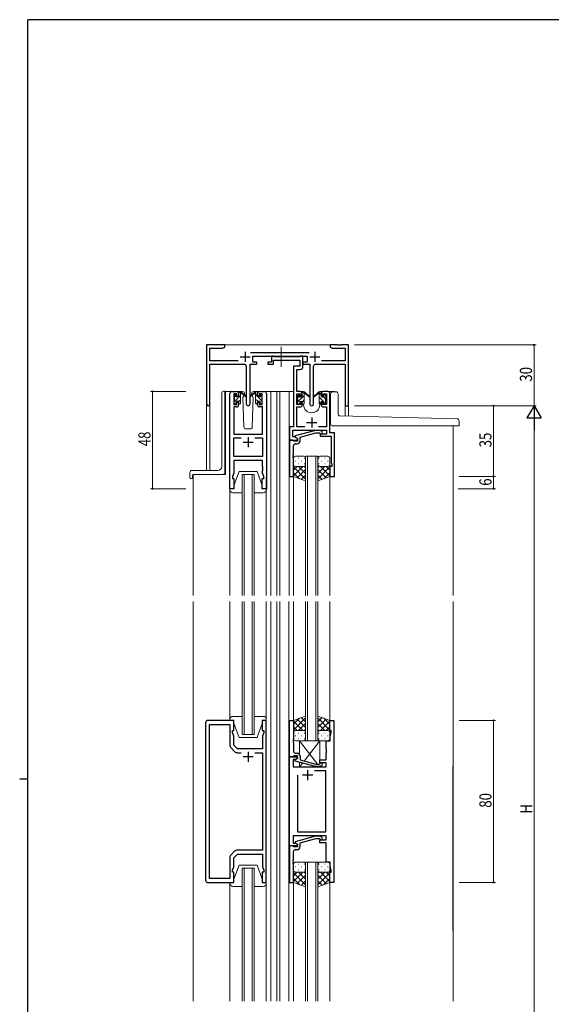
# Model space of a CAD drawing. Extents: x 0 to 1133, y 0 to 806.
# Drawn here: x 0 to 263, y 316 to 802 of the extents above; entities that cross this region are included whole.
import ezdxf

# ---------------------------------------------------------------- set-up
doc = ezdxf.new("R2010")
doc.units = 0
doc.linetypes.add('YCENTER_1', pattern=[13, 10, -1, 1, -1])
for name, color, linetype, lineweight in [('YKK_11', 7, 'CONTINUOUS', 30), ('YKK_12', 2, 'CONTINUOUS', 13), ('YKK_13', 4, 'CONTINUOUS', 13), ('YKK_D', 6, 'CONTINUOUS', 13)]:
    doc.layers.add(name, color=color, linetype=linetype, lineweight=lineweight)
doc.layers.add('YKK_ZWAK', color=7, linetype='CONTINUOUS')
doc.styles.get("Standard").update_dxf_attribs({"font": 'ROMANS.SHX', "bigfont": 'EXTFONT.SHX'})

# ---------------------------------------------------------------- blocks, each defined once
blk = doc.blocks.new('A201')
at = {"layer": 'YKK_ZWAK', "color": 254, "linetype": 'Continuous'}
for p, q in [((571, 410), (21, 410)), ((21, 35), (21, 410)), ((19, 222.5), (21, 222.5))]:
    blk.add_line(p, q, dxfattribs=at)

msp = doc.modelspace()

# ---------------------------------------------------------------- linework, layer by layer
at = {"layer": 'YKK_11', "color": 0, "linetype": 'ByBlock', "lineweight": -2, "ltscale": 0.5}
for p, q in [((92.3, 641.28), (92.3, 612.1)), ((101.3, 641.28), (92.3, 641.28)), ((93.93, 639.65), (100.2, 639.65)), ((93.93, 633.41), (93.93, 639.65)), ((100.2, 639.65), (101.3, 640.28)), ((101.3, 640.28), (101.3, 641.28)), ((143, 637.41), (113.99, 637.41)), ((153.3, 641.28), (153.3, 640.28)), ((156.84, 641.28), (153.3, 641.28)), ((153.3, 640.28), (154.39, 639.65)), ((154.39, 639.65), (160.67, 639.65)), ((157.02, 641.16), (156.84, 641.28)), ((157.57, 641.16), (157.02, 641.16)), ((157.75, 641.28), (157.57, 641.16)), ((157.84, 641.28), (157.75, 641.28)), ((158.02, 641.16), (157.84, 641.28)), ((158.57, 641.16), (158.02, 641.16)), ((158.75, 641.28), (158.57, 641.16)), ((162.3, 641.28), (158.75, 641.28)), ((160.67, 639.65), (160.67, 633.41)), ((162.3, 611.28), (162.3, 641.28)), ((107.95, 633.41), (93.93, 633.41)), ((115.1, 635.78), (141.9, 635.78)), ((115.1, 632.78), (115.1, 635.78)), ((117.1, 632.78), (115.1, 632.78)), ((117.1, 631.78), (117.1, 632.78)), ((122.6, 632.78), (122.6, 631.78)), ((124.3, 632.78), (122.6, 632.78)), ((124.3, 635.78), (124.3, 632.78)), ((125.2, 635.78), (124.3, 635.78)), ((125.47, 635.6), (125.2, 635.78)), ((125.4, 633.85), (138.27, 633.85)), ((125.4, 631.78), (125.4, 633.85)), ((125.65, 635.48), (125.47, 635.6)), ((138.11, 635.48), (125.65, 635.48)), ((138.29, 635.6), (138.11, 635.48)), ((138.27, 633.85), (138.27, 630.78)), ((138.57, 635.78), (138.29, 635.6)), ((139.9, 635.78), (138.57, 635.78)), ((139.9, 630.65), (139.9, 635.78)), ((139.9, 632.78), (139.9, 631.78)), ((141.9, 632.78), (139.9, 632.78)), ((141.9, 635.78), (141.9, 632.78)), ((160.67, 633.41), (149.05, 633.41)), ((93.93, 612.1), (93.93, 631.78)), ((93.93, 631.78), (110.85, 631.78)), ((111.85, 630.78), (111.85, 612.23)), ((113.75, 612.23), (113.75, 631.78)), ((113.75, 631.78), (117.1, 631.78)), ((122.6, 631.78), (125.4, 631.78)), ((135.2, 630.78), (135.2, 600.91)), ((138.27, 630.78), (135.2, 630.78)), ((136.83, 618.28), (136.83, 629.15)), ((136.83, 629.15), (138.4, 629.15)), ((139.9, 631.78), (143.25, 631.78)), ((143.25, 631.78), (143.25, 612.23)), ((145.15, 612.23), (145.15, 630.78)), ((146.15, 631.78), (160.67, 631.78)), ((160.67, 631.78), (160.67, 611.28)), ((104.8, 618.28), (107.1, 618.28)), ((118.5, 618.28), (120.8, 618.28)), ((138.5, 618.28), (136.83, 618.28)), ((152.2, 618.28), (149.9, 618.28)), ((103.8, 570.28), (103.8, 617.28)), ((105.8, 617.08), (105.8, 611.88)), ((107.3, 617.08), (105.8, 617.08)), ((107.3, 615.98), (107.3, 617.08)), ((108.1, 615.98), (107.3, 615.98)), ((107.3, 612.98), (108.1, 612.98)), ((107.3, 611.88), (107.3, 612.98)), ((108.1, 617.28), (108.1, 615.98)), ((108.1, 612.98), (108.1, 611.68)), ((117.5, 615.98), (117.5, 617.28)), ((118.3, 615.98), (117.5, 615.98)), ((117.5, 612.98), (118.3, 612.98)), ((117.5, 611.68), (117.5, 612.98)), ((118.3, 617.08), (118.3, 615.98)), ((119.8, 617.08), (118.3, 617.08)), ((118.3, 612.98), (118.3, 611.88)), ((119.8, 611.88), (119.8, 617.08)), ((121.8, 617.28), (121.8, 570.28)), ((136.83, 611.88), (136.83, 617.08)), ((136.83, 617.08), (138.7, 617.08)), ((138.7, 617.08), (138.7, 615.98)), ((138.7, 615.98), (139.5, 615.98)), ((138.7, 612.98), (138.7, 611.88)), ((139.5, 612.98), (138.7, 612.98)), ((139.5, 615.98), (139.5, 617.28)), ((139.5, 611.68), (139.5, 612.98)), ((148.9, 617.28), (148.9, 615.98)), ((148.9, 615.98), (149.7, 615.98)), ((149.7, 612.98), (148.9, 612.98)), ((148.9, 612.98), (148.9, 611.68)), ((149.7, 617.08), (151.57, 617.08)), ((149.7, 615.98), (149.7, 617.08)), ((149.7, 611.88), (149.7, 612.98)), ((151.57, 617.08), (151.57, 611.88)), ((153.2, 597.91), (153.2, 617.28)), ((105.73, 610.68), (105.73, 597.28)), ((107.1, 610.68), (105.73, 610.68)), ((105.8, 611.88), (107.3, 611.88)), ((118.3, 611.88), (119.8, 611.88)), ((119.87, 610.68), (118.5, 610.68)), ((119.87, 597.28), (119.87, 610.68)), ((138.7, 611.88), (136.83, 611.88)), ((136.83, 600.91), (136.83, 610.68)), ((136.83, 610.68), (138.5, 610.68)), ((151.57, 611.88), (149.7, 611.88)), ((149.9, 610.68), (151.57, 610.68)), ((151.57, 610.68), (151.57, 600.91)), ((160.67, 611.28), (162.3, 611.28)), ((133.2, 600.91), (133.2, 594.28)), ((135.2, 600.91), (133.2, 600.91)), ((134.83, 599.28), (151.57, 599.28)), ((134.83, 595.91), (134.83, 599.28)), ((146.1, 599.08), (136, 596.38)), ((140.85, 600.91), (136.83, 600.91)), ((148.54, 599.08), (146.1, 599.08)), ((151.57, 600.91), (147.55, 600.91)), ((149.32, 598.31), (148.54, 599.08)), ((151.57, 599.28), (151.57, 597.28)), ((105.73, 597.28), (119.87, 597.28)), ((105.73, 586.21), (105.73, 595.35)), ((105.73, 595.35), (109.44, 595.35)), ((116.15, 595.35), (119.87, 595.35)), ((116.15, 595.35), (119.87, 595.35)), ((119.87, 595.35), (119.87, 586.21)), ((133.2, 594.28), (133.2, 576.28)), ((134.9, 594.28), (133.2, 594.28)), ((133.2, 594.28), (137.2, 594.28)), ((135.76, 595.91), (134.83, 595.91)), ((135.2, 593.98), (134.9, 594.28)), ((135.4, 593.78), (135.2, 593.98)), ((137.2, 593.78), (135.4, 593.78)), ((137.2, 595.08), (135.76, 595.91)), ((136, 596.38), (136, 595.78)), ((136, 595.78), (137.2, 595.08)), ((137.2, 595.08), (137.2, 593.78)), ((137.2, 594.28), (137.2, 595.08)), ((138.5, 595.8), (146.26, 597.88)), ((138.5, 593.98), (138.5, 595.8)), ((146.26, 597.88), (148.05, 597.88)), ((148.05, 597.88), (148.47, 597.46)), ((151.57, 597.28), (148.4, 597.28)), ((148.4, 597.28), (148.4, 596.28)), ((148.4, 596.28), (151.57, 596.28)), ((151.57, 596.28), (153.77, 596.28)), ((155.4, 597.91), (153.2, 597.91)), ((153.77, 596.28), (153.77, 587.24)), ((155.4, 576.28), (155.4, 597.91)), ((135.2, 587.24), (135.2, 591.48)), ((136.2, 592.48), (137, 592.48)), ((119.87, 586.21), (105.73, 586.21)), ((119.87, 584.28), (105.73, 584.28)), ((105.73, 584.28), (105.73, 578.01)), ((119.87, 581.24), (119.87, 584.28)), ((135.08, 587.06), (135.2, 587.24)), ((135.08, 586.51), (135.08, 587.06)), ((135.2, 586.33), (135.08, 586.51)), ((135.08, 586.06), (135.2, 586.24)), ((135.08, 585.51), (135.08, 586.06)), ((135.2, 585.33), (135.08, 585.51)), ((135.2, 586.24), (135.2, 586.33)), ((135.2, 576.28), (135.2, 585.33)), ((153.77, 587.24), (153.89, 587.06)), ((153.89, 586.51), (153.77, 586.33)), ((153.77, 586.33), (153.77, 586.24)), ((153.77, 586.24), (153.89, 586.06)), ((153.89, 585.51), (153.77, 585.33)), ((153.77, 585.33), (153.77, 583.19)), ((153.89, 587.06), (153.89, 586.51)), ((153.89, 586.06), (153.89, 585.51)), ((119.99, 581.06), (119.87, 581.24)), ((119.87, 580.33), (119.99, 580.51)), ((119.87, 580.24), (119.87, 580.33)), ((119.99, 580.06), (119.87, 580.24)), ((119.87, 579.33), (119.99, 579.51)), ((119.87, 578.01), (119.87, 579.33)), ((119.99, 580.51), (119.99, 581.06)), ((119.99, 579.51), (119.99, 580.06)), ((153.2, 581.28), (153.2, 576.28)), ((154.1, 581.28), (153.2, 581.28)), ((153.77, 583.19), (154.1, 582.28)), ((154.1, 582.28), (154.1, 581.28)), ((105.73, 578.01), (105.1, 576.28)), ((105.1, 576.28), (105.1, 575.28)), ((105.1, 575.28), (105.8, 575.28)), ((105.8, 575.28), (105.8, 570.28)), ((119.8, 570.28), (119.8, 575.28)), ((119.8, 575.28), (120.5, 575.28)), ((120.5, 576.28), (119.87, 578.01)), ((120.5, 575.28), (120.5, 576.28)), ((133.2, 576.28), (135.2, 576.28)), ((153.2, 576.28), (155.4, 576.28)), ((105.8, 570.28), (103.8, 570.28)), ((121.8, 570.28), (119.8, 570.28)), ((91.79, 454.78), (91.79, 376.78)), ((105.79, 455.78), (92.79, 455.78)), ((93.72, 377.71), (93.72, 453.85)), ((93.72, 453.85), (103.79, 453.85)), ((103.79, 453.85), (103.79, 443.61)), ((105.79, 450.78), (105.79, 455.78)), ((119.79, 455.78), (119.79, 450.78)), ((121.79, 455.78), (119.79, 455.78)), ((121.79, 375.78), (121.79, 455.78)), ((133.19, 437.78), (133.19, 455.78)), ((133.19, 455.78), (135.19, 455.78)), ((135.19, 455.78), (135.19, 446.74)), ((153.19, 455.78), (155.19, 455.78)), ((153.19, 450.78), (153.19, 455.78)), ((155.19, 455.78), (155.19, 375.78)), ((105.09, 450.78), (105.79, 450.78)), ((105.09, 449.78), (105.09, 450.78)), ((105.72, 448.05), (105.09, 449.78)), ((105.72, 443.58), (105.72, 448.05)), ((119.79, 450.78), (120.49, 450.78)), ((120.49, 449.78), (119.86, 448.05)), ((119.86, 448.05), (119.86, 446.74)), ((120.49, 450.78), (120.49, 449.78)), ((153.89, 450.78), (153.19, 450.78)), ((153.26, 448.05), (153.89, 449.78)), ((153.26, 445.78), (153.26, 448.05)), ((153.89, 449.78), (153.89, 450.78)), ((107.52, 441.78), (105.72, 443.58)), ((119.86, 446.74), (119.98, 446.56)), ((119.98, 446.01), (119.86, 445.83)), ((119.86, 445.83), (119.86, 445.74)), ((119.86, 445.74), (119.98, 445.56)), ((119.98, 445.01), (119.86, 444.83)), ((119.86, 444.83), (119.86, 441.78)), ((119.98, 446.56), (119.98, 446.01)), ((119.98, 445.56), (119.98, 445.01)), ((135.19, 446.74), (135.07, 446.56)), ((135.07, 446.56), (135.07, 446.01)), ((135.07, 446.01), (135.19, 445.83)), ((135.19, 445.74), (135.07, 445.56)), ((135.07, 445.56), (135.07, 445.01)), ((135.07, 445.01), (135.19, 444.83)), ((135.19, 445.83), (135.19, 445.74)), ((135.19, 444.83), (135.19, 440.58)), ((151.39, 445.78), (153.26, 445.78)), ((151.39, 441.74), (151.39, 445.78)), ((104.38, 442.2), (106.14, 440.44)), ((119.86, 441.78), (107.52, 441.78)), ((107.55, 439.85), (109.44, 439.85)), ((116.14, 439.85), (119.86, 439.85)), ((116.14, 439.85), (119.86, 439.85)), ((119.86, 439.85), (119.86, 391.71)), ((135.19, 438.08), (134.89, 437.78)), ((135.39, 438.28), (135.19, 438.08)), ((137.19, 438.28), (135.39, 438.28)), ((136.19, 439.58), (136.99, 439.58)), ((137.19, 436.98), (137.19, 438.28)), ((138.49, 438.08), (138.49, 436.26)), ((151.51, 441.56), (151.39, 441.74)), ((151.39, 440.83), (151.51, 441.01)), ((151.39, 440.74), (151.39, 440.83)), ((151.51, 440.56), (151.39, 440.74)), ((151.39, 439.83), (151.51, 440.01)), ((151.39, 436.28), (151.39, 439.83)), ((151.51, 441.01), (151.51, 441.56)), ((151.51, 440.01), (151.51, 440.56)), ((133.19, 393.78), (133.19, 437.78)), ((134.89, 437.78), (133.19, 437.78)), ((133.19, 437.78), (137.19, 437.78)), ((135.12, 436.48), (135.12, 432.78)), ((136.33, 436.48), (135.12, 436.48)), ((135.99, 436.29), (137.19, 436.98)), ((135.99, 435.69), (135.99, 436.29)), ((146.1, 432.98), (135.99, 435.69)), ((137.19, 436.98), (136.33, 436.48)), ((137.19, 437.78), (137.19, 436.98)), ((138.49, 436.26), (146.25, 434.18)), ((148.54, 432.98), (146.1, 432.98)), ((146.25, 434.18), (148.04, 434.18)), ((148.04, 434.18), (148.47, 434.61)), ((148.19, 436.28), (151.39, 436.28)), ((148.19, 434.78), (148.19, 436.28)), ((151.39, 434.78), (148.19, 434.78)), ((149.32, 433.76), (148.54, 432.98)), ((151.39, 432.78), (151.39, 434.78)), ((135.12, 432.78), (151.39, 432.78)), ((137.19, 428.78), (137.19, 400.71)), ((137.19, 428.78), (137.19, 400.71)), ((151.19, 430.85), (145.54, 430.85)), ((151.19, 400.71), (151.19, 430.85)), ((137.19, 400.71), (151.19, 400.71)), ((151.39, 398.78), (135.12, 398.78)), ((135.12, 398.78), (135.12, 395.08)), ((135.12, 395.08), (136.33, 395.08)), ((146.1, 398.58), (135.99, 395.88)), ((135.99, 395.88), (135.99, 395.28)), ((135.99, 395.28), (137.19, 394.58)), ((136.33, 395.08), (137.19, 394.58)), ((137.19, 394.58), (137.19, 393.28)), ((137.19, 394.58), (137.19, 393.78)), ((138.49, 395.3), (146.25, 397.38)), ((138.49, 393.48), (138.49, 395.3)), ((148.54, 398.58), (146.1, 398.58)), ((146.25, 397.38), (148.04, 397.38)), ((148.04, 397.38), (148.47, 396.96)), ((148.19, 396.78), (151.39, 396.78)), ((148.19, 395.28), (148.19, 396.78)), ((151.39, 395.28), (148.19, 395.28)), ((149.32, 397.81), (148.54, 398.58)), ((151.39, 396.78), (151.39, 398.78)), ((151.39, 385.78), (151.39, 395.28)), ((106.14, 391.13), (104.38, 389.37)), ((105.72, 387.98), (107.52, 389.78)), ((107.52, 389.78), (119.86, 389.78)), ((119.86, 391.71), (107.55, 391.71)), ((119.86, 389.78), (119.86, 383.51)), ((133.19, 393.78), (133.19, 375.78)), ((134.89, 393.78), (133.19, 393.78)), ((137.19, 393.78), (133.19, 393.78)), ((135.19, 393.48), (134.89, 393.78)), ((135.39, 393.28), (135.19, 393.48)), ((135.19, 386.74), (135.19, 390.98)), ((137.19, 393.28), (135.39, 393.28)), ((136.19, 391.98), (136.99, 391.98)), ((103.79, 387.96), (103.79, 377.71)), ((105.72, 383.51), (105.72, 387.98)), ((135.07, 386.56), (135.19, 386.74)), ((135.07, 386.01), (135.07, 386.56)), ((135.19, 385.83), (135.07, 386.01)), ((135.07, 385.56), (135.19, 385.74)), ((135.07, 385.01), (135.07, 385.56)), ((135.19, 384.83), (135.07, 385.01)), ((135.19, 385.74), (135.19, 385.83)), ((135.19, 375.78), (135.19, 384.83)), ((153.26, 385.78), (151.39, 385.78)), ((153.26, 383.51), (153.26, 385.78)), ((105.09, 381.78), (105.72, 383.51)), ((105.09, 380.78), (105.09, 381.78)), ((105.79, 380.78), (105.09, 380.78)), ((105.79, 375.78), (105.79, 380.78)), ((119.79, 380.78), (119.79, 375.78)), ((120.49, 380.78), (119.79, 380.78)), ((119.86, 383.51), (120.49, 381.78)), ((120.49, 381.78), (120.49, 380.78)), ((153.19, 375.78), (153.19, 380.78)), ((153.19, 380.78), (153.89, 380.78)), ((153.89, 381.78), (153.26, 383.51)), ((153.89, 380.78), (153.89, 381.78)), ((92.79, 375.78), (105.79, 375.78)), ((103.79, 377.71), (93.72, 377.71)), ((119.79, 375.78), (121.79, 375.78)), ((133.19, 375.78), (135.19, 375.78)), ((155.19, 375.78), (153.19, 375.78))]:
    msp.add_line(p, q, dxfattribs=at)
at = {"layer": 'YKK_11', "color": 2, "ltscale": 0.5}
for p, q in [((111.3, 637.98), (111.3, 632.98)), ((145.7, 637.98), (145.7, 632.98)), ((108.8, 635.48), (113.8, 635.48)), ((143.2, 635.48), (148.2, 635.48)), ((144.2, 605.48), (144.2, 600.48)), ((141.7, 602.98), (146.7, 602.98)), ((112.8, 595.78), (112.8, 590.78)), ((110.3, 593.28), (115.3, 593.28)), ((112.79, 440.28), (112.79, 435.28)), ((115.29, 437.78), (110.29, 437.78)), ((144.69, 428.78), (139.69, 428.78)), ((142.19, 431.28), (142.19, 426.28))]:
    msp.add_line(p, q, dxfattribs=at)
at = {"layer": 'YKK_11', "color": 0, "linetype": 'ByBlock', "lineweight": -2, "ltscale": 0.5}
for centre, radius, start, end in [((110.85, 630.78), 1, 0, 90), ((138.4, 630.65), 1.5, 270, 360), ((146.15, 630.78), 1, 90, 180), ((104.8, 617.28), 1, 90, 180), ((107.1, 617.28), 1, 0, 90), ((118.5, 617.28), 1, 90, 180), ((120.8, 617.28), 1, 0, 90), ((138.5, 617.28), 1, 0, 90), ((149.9, 617.28), 1, 90, 180), ((152.2, 617.28), 1, 0, 90), ((93.11, 612.1), 0.815, 180, 0), ((107.1, 611.68), 1, 270, 360), ((112.8, 612.23), 0.95, 180, 0), ((118.5, 611.68), 1, 180, 270), ((138.5, 611.68), 1, 270, 360), ((144.2, 612.23), 0.95, 180, 0), ((149.9, 611.68), 1, 180, 270), ((137, 593.98), 1.5, 270, 360), ((148.9, 597.88), 0.6, 225, 45), ((136.2, 591.48), 1, 90, 180), ((92.79, 454.78), 1, 90, 180), ((105.79, 443.61), 2, 180, 225), ((107.55, 441.85), 2, 225, 270), ((136.19, 440.58), 1, 180, 270), ((136.99, 438.08), 1.5, 0, 90), ((148.89, 434.18), 0.6, 315, 135), ((148.89, 397.38), 0.6, 225, 45), ((105.79, 387.96), 2, 135, 180), ((107.55, 389.71), 2, 90, 135), ((136.19, 390.98), 1, 90, 180), ((136.99, 393.48), 1.5, 270, 360), ((92.79, 376.78), 1, 180, 270)]:
    msp.add_arc(centre, radius, start, end, dxfattribs=at)
at = {"layer": 'YKK_12', "ltscale": 1.5}
for p, q in [((100.8, 641.28), (153.8, 641.28)), ((101.6, 618.28), (101.6, 577.28)), ((104.8, 618.28), (101.6, 618.28)), ((119.65, 618.28), (127, 618.28)), ((124, 618.28), (124, 517.53)), ((126.99, 618.28), (135.2, 618.28)), ((127, 618.28), (127, 517.53)), ((128.5, 618.28), (128.5, 517.53)), ((133, 618.28), (133, 517.53)), ((138.5, 618.28), (140.2, 618.28)), ((140.2, 618.28), (140.2, 618.08)), ((148.2, 618.28), (155.39, 618.28)), ((148.2, 618.28), (148.2, 618.08)), ((155.4, 618.15), (155.4, 618.28)), ((92.3, 579.28), (92.3, 612.1)), ((93.93, 612.1), (93.93, 579.28)), ((140.2, 612.08), (140.2, 611.78)), ((148.2, 612.08), (148.2, 611.78)), ((160.67, 606.2), (160.67, 611.28)), ((162.3, 611.28), (160.67, 611.28)), ((162.3, 611.28), (162.3, 606.16)), ((214, 601.28), (214, 517.53)), ((141.2, 517.53), (141.2, 586.28)), ((141.2, 586.28), (147.2, 586.28)), ((142.2, 586.28), (142.2, 517.53)), ((146.2, 517.53), (146.2, 586.28)), ((147.2, 586.28), (147.2, 517.53)), ((85.6, 517.53), (85.6, 577.28)), ((101.6, 577.28), (85.6, 577.28)), ((103.79, 575.78), (103.79, 517.53)), ((109.79, 517.53), (109.79, 577.28)), ((109.79, 577.28), (115.79, 577.28)), ((110.79, 577.28), (110.79, 517.53)), ((114.79, 517.53), (114.79, 577.28)), ((115.79, 577.29), (115.79, 517.53)), ((121.79, 575.78), (121.79, 517.53)), ((135.2, 576.78), (135.2, 517.53)), ((153.2, 576.78), (153.2, 517.53)), ((85.59, 514.53), (85.59, 352.03)), ((85.6, 317.03), (85.6, 514.53)), ((103.79, 455.78), (103.79, 514.53)), ((109.79, 448.78), (109.79, 514.53)), ((110.79, 514.53), (110.79, 448.78)), ((114.79, 448.78), (114.79, 514.53)), ((115.79, 514.53), (115.79, 448.78)), ((121.79, 455.78), (121.79, 514.53)), ((123.99, 514.53), (123.99, 317.03)), ((126.99, 514.53), (126.99, 317.03)), ((128.49, 514.53), (128.49, 317.03)), ((132.99, 514.53), (132.99, 317.03)), ((135.19, 514.53), (135.19, 455.28)), ((141.19, 514.53), (141.19, 445.78)), ((142.19, 445.78), (142.19, 514.53)), ((146.19, 514.53), (146.19, 445.78)), ((147.19, 445.78), (147.19, 514.53)), ((153.19, 514.53), (153.19, 455.28)), ((213.99, 514.53), (213.96, 352.03)), ((214, 514.53), (214, 317.03)), ((115.79, 448.78), (109.79, 448.78)), ((141.19, 445.78), (147.19, 445.78)), ((141.2, 385.78), (141.2, 317.03)), ((147.2, 385.78), (141.2, 385.78)), ((142.2, 317.03), (142.2, 385.78)), ((146.2, 385.78), (146.2, 317.03)), ((147.2, 317.03), (147.2, 385.78)), ((109.79, 317.03), (109.79, 382.78)), ((109.79, 382.78), (115.79, 382.78)), ((110.79, 382.78), (110.79, 317.03)), ((114.79, 317.03), (114.79, 382.78)), ((115.79, 382.78), (115.79, 317.03)), ((103.79, 375.78), (103.79, 317.03)), ((121.79, 375.78), (121.79, 317.03)), ((135.19, 376.28), (135.19, 317.03)), ((153.19, 376.28), (153.19, 317.03))]:
    msp.add_line(p, q, dxfattribs=at)
msp.add_arc((144.2, 611.78), 4, 180, 0, dxfattribs=at)
at = {"layer": 'YKK_13', "linetype": 'YCENTER_1', "ltscale": 1.5}
msp.add_line((129.2, 640.44), (129.2, 630.53), dxfattribs=at)
at = {"layer": 'YKK_13', "ltscale": 1.5}
for p, q in [((100.71, 618.39), (100.8, 618.4)), ((101.29, 618.44), (100.8, 618.4)), ((101.29, 618.44), (101.29, 578.28)), ((110.08, 618.28), (107.1, 618.28)), ((108.1, 617.64), (108.74, 618.28)), ((108.1, 615.88), (108.1, 617.98)), ((108.4, 618.28), (109.19, 618.28)), ((109.1, 617.78), (109.1, 618.28)), ((109.38, 618.21), (111.56, 616.17)), ((118.5, 618.28), (115.51, 618.28)), ((139.5, 617.6), (139.98, 618.08)), ((139.8, 618.08), (140.59, 618.08)), ((140.5, 617.58), (140.5, 618.08)), ((140.78, 618.01), (142.96, 615.97)), ((147.61, 618.01), (145.43, 615.97)), ((148.59, 618.08), (147.8, 618.08)), ((147.89, 617.58), (147.89, 618.08)), ((154.5, 618.15), (156.2, 618.15)), ((99.8, 581.28), (99.8, 617.39)), ((105.8, 615.58), (105.8, 616.18)), ((105.8, 613.09), (105.99, 613.28)), ((105.8, 612.58), (105.8, 613.08)), ((105.88, 616.4), (106.38, 616.9)), ((105.88, 615.42), (106.9, 616.44)), ((106, 613.29), (109.1, 616.39)), ((106, 613.28), (106, 615.38)), ((106.9, 616.68), (106.9, 616.34)), ((106.9, 613.48), (108.1, 613.48)), ((106.9, 613.48), (106.9, 612.58)), ((107.36, 615.88), (108.1, 615.88)), ((108.1, 613.15), (109.1, 614.15)), ((108.1, 613.48), (108.1, 612.58)), ((109.1, 612.58), (109.1, 617.18)), ((111.53, 615.82), (109.39, 617.52)), ((110.85, 616.36), (110.25, 615.32)), ((110.25, 615.32), (110.76, 600.75)), ((111.1, 616.78), (111.03, 616.66)), ((111.08, 617.32), (111.1, 616.78)), ((114.49, 616.78), (114.51, 617.32)), ((115.34, 615.32), (114.49, 616.78)), ((115.34, 615.32), (114.49, 616.78)), ((114.83, 600.75), (115.34, 615.32)), ((137.2, 615.38), (137.2, 615.98)), ((137.21, 615.32), (138.3, 616.4)), ((137.28, 616.2), (137.78, 616.7)), ((137.4, 613.26), (140.5, 616.36)), ((137.4, 613.08), (137.4, 615.18)), ((138.3, 616.48), (138.3, 616.14)), ((138.3, 613.28), (139.5, 613.28)), ((138.3, 613.28), (138.3, 612.38)), ((138.76, 615.68), (139.5, 615.68)), ((139.5, 615.68), (139.5, 617.78)), ((139.5, 613.11), (140.5, 614.11)), ((139.5, 613.28), (139.5, 612.38)), ((140.5, 612.38), (140.5, 616.98)), ((142.93, 615.62), (140.79, 617.32)), ((145.46, 615.62), (147.6, 617.32)), ((148.89, 616.67), (147.89, 617.67)), ((147.89, 612.38), (147.89, 616.98)), ((150.04, 613.28), (147.89, 615.43)), ((148.85, 612.23), (147.89, 613.18)), ((148.89, 615.68), (148.89, 617.78)), ((149.63, 615.68), (148.89, 615.68)), ((150.09, 613.28), (148.89, 613.28)), ((148.89, 613.28), (148.89, 612.38)), ((150.09, 616.48), (150.09, 616.14)), ((150.09, 613.28), (150.09, 612.38)), ((151.13, 612.2), (150.09, 613.23)), ((150.99, 614.57), (150.13, 615.44)), ((151.11, 616.2), (150.61, 616.7)), ((150.99, 613.08), (150.99, 615.18)), ((151.19, 615.38), (151.19, 615.98)), ((153.5, 602.28), (153.5, 617.15)), ((157.2, 607.26), (157.2, 617.15)), ((106.6, 612.28), (106.1, 612.28)), ((108.8, 612.28), (108.4, 612.28)), ((137.2, 612.38), (137.2, 612.88)), ((138, 612.08), (137.5, 612.08)), ((140.2, 612.08), (139.8, 612.08)), ((148.19, 612.08), (148.59, 612.08)), ((150.39, 612.08), (150.89, 612.08)), ((151.19, 612.38), (151.19, 612.88)), ((216.02, 604.81), (158.17, 606.26)), ((217, 601.58), (217, 603.81)), ((111.76, 599.78), (113.83, 599.78)), ((154.5, 601.28), (216.7, 601.28)), ((135.2, 585.28), (135.2, 582.28)), ((136.12, 583.92), (136.32, 583.92)), ((140.2, 586.28), (136.2, 586.28)), ((137.53, 585.34), (137.73, 585.34)), ((139.15, 583.92), (139.35, 583.92)), ((140.56, 585.34), (140.76, 585.34)), ((141.2, 582.28), (141.2, 585.28)), ((147.19, 582.28), (147.19, 585.28)), ((147.83, 585.34), (147.63, 585.34)), ((148.19, 586.28), (152.19, 586.28)), ((149.24, 583.92), (149.04, 583.92)), ((150.86, 585.34), (150.66, 585.34)), ((152.27, 583.92), (152.07, 583.92)), ((153.19, 585.28), (153.19, 582.28)), ((97.8, 579.28), (85.1, 579.28)), ((135.2, 576.28), (135.2, 582.28)), ((136.99, 581.28), (135.2, 579.49)), ((139.82, 581.28), (135.2, 576.66)), ((135.2, 581.02), (141.2, 575.02)), ((136.2, 581.28), (139.8, 581.28)), ((136.6, 581.28), (140.2, 581.28)), ((141.2, 579.84), (137, 575.64)), ((137.53, 582.51), (137.73, 582.51)), ((137.76, 581.28), (141.2, 577.84)), ((140.53, 581.34), (141.2, 580.67)), ((140.56, 582.51), (140.76, 582.51)), ((141.2, 582.51), (141.2, 574.14)), ((147.19, 582.51), (147.19, 574.14)), ((147.86, 581.34), (147.19, 580.67)), ((150.63, 581.28), (147.19, 577.84)), ((153.19, 581.02), (147.19, 575.02)), ((147.19, 579.84), (151.39, 575.64)), ((147.83, 582.51), (147.63, 582.51)), ((151.79, 581.28), (148.19, 581.28)), ((148.57, 581.28), (153.19, 576.66)), ((152.19, 581.28), (148.59, 581.28)), ((150.86, 582.51), (150.66, 582.51)), ((151.4, 581.28), (153.19, 579.49)), ((153.19, 576.28), (153.19, 582.28)), ((84.1, 575.58), (84.1, 578.28)), ((84.4, 575.28), (85, 575.28)), ((85.3, 575.58), (85.3, 576.98)), ((100.29, 577.28), (85.6, 577.28)), ((105.8, 571.78), (108.4, 578.78)), ((108.4, 578.78), (117.2, 578.78)), ((119.8, 571.78), (117.2, 578.78)), ((135.2, 578.19), (138.16, 575.23)), ((141.2, 574.14), (135.2, 576.28)), ((141.2, 577.01), (139.08, 574.9)), ((147.19, 577.01), (149.31, 574.9)), ((147.19, 574.14), (153.19, 576.28)), ((153.19, 578.19), (150.23, 575.23)), ((103.8, 570.28), (105.8, 570.28)), ((103.8, 569.78), (103.8, 570.28)), ((105.8, 570.28), (105.8, 571.78)), ((119.8, 571.78), (119.8, 570.28)), ((119.8, 570.28), (121.8, 570.28)), ((121.8, 570.28), (121.8, 569.78)), ((109.79, 568.28), (105.3, 568.28)), ((120.3, 568.28), (115.79, 568.28)), ((109.79, 457.78), (105.29, 457.78)), ((120.29, 457.78), (115.79, 457.78)), ((141.19, 457.93), (135.19, 455.78)), ((141.19, 449.56), (141.19, 457.93)), ((147.19, 457.93), (153.19, 455.78)), ((147.19, 449.56), (147.19, 457.93)), ((103.79, 456.28), (103.79, 455.78)), ((103.79, 455.78), (105.79, 455.78)), ((105.79, 455.78), (105.79, 454.28)), ((105.79, 454.28), (108.39, 447.28)), ((119.79, 454.28), (117.19, 447.28)), ((119.79, 455.78), (121.79, 455.78)), ((119.79, 454.28), (119.79, 455.78)), ((121.79, 455.78), (121.79, 456.28)), ((135.19, 451.05), (141.19, 457.05)), ((135.19, 453.88), (138.15, 456.84)), ((135.19, 455.78), (135.19, 449.78)), ((139.81, 450.78), (135.19, 455.4)), ((136.99, 450.78), (135.19, 452.58)), ((141.19, 452.23), (137, 456.43)), ((137.75, 450.78), (141.19, 454.22)), ((141.19, 455.06), (139.08, 457.17)), ((147.19, 455.06), (149.3, 457.17)), ((153.19, 451.05), (147.19, 457.05)), ((147.19, 452.23), (151.39, 456.43)), ((150.63, 450.78), (147.19, 454.22)), ((148.57, 450.78), (153.19, 455.4)), ((153.19, 453.88), (150.23, 456.84)), ((151.4, 450.78), (153.19, 452.58)), ((153.19, 455.78), (153.19, 449.78)), ((135.19, 446.78), (135.19, 449.78)), ((136.11, 448.15), (136.31, 448.15)), ((136.19, 450.78), (139.79, 450.78)), ((136.59, 450.78), (140.19, 450.78)), ((137.53, 449.56), (137.73, 449.56)), ((139.14, 448.15), (139.34, 448.15)), ((140.53, 450.73), (141.19, 451.4)), ((140.56, 449.56), (140.76, 449.56)), ((141.19, 449.78), (141.19, 446.78)), ((147.86, 450.73), (147.19, 451.4)), ((147.19, 449.78), (147.19, 446.78)), ((147.83, 449.56), (147.63, 449.56)), ((151.79, 450.78), (148.19, 450.78)), ((152.19, 450.78), (148.59, 450.78)), ((149.24, 448.15), (149.04, 448.15)), ((150.86, 449.56), (150.66, 449.56)), ((152.27, 448.15), (152.07, 448.15)), ((153.19, 446.78), (153.19, 449.78)), ((108.39, 447.28), (117.19, 447.28)), ((140.19, 445.78), (136.19, 445.78)), ((137.53, 446.73), (137.73, 446.73)), ((138.19, 445.78), (138.19, 438.98)), ((148.19, 445.78), (138.19, 445.78)), ((138.19, 445.78), (147.12, 434.18)), ((148.19, 445.78), (140.46, 435.74)), ((140.56, 446.73), (140.76, 446.73)), ((147.83, 446.73), (147.63, 446.73)), ((148.19, 445.78), (152.19, 445.78)), ((148.19, 434.33), (148.19, 445.78)), ((150.86, 446.73), (150.66, 446.73)), ((138.19, 435.1), (138.19, 432.78)), ((139.67, 434.71), (138.19, 432.78)), ((148.04, 432.98), (148.19, 432.78)), ((148.19, 432.78), (148.19, 432.98)), ((138.19, 432.78), (148.19, 432.78)), ((135.2, 384.78), (135.2, 381.78)), ((140.2, 385.78), (136.2, 385.78)), ((137.54, 384.84), (137.74, 384.84)), ((140.57, 384.84), (140.77, 384.84)), ((141.2, 381.78), (141.2, 384.78)), ((147.2, 381.78), (147.2, 384.78)), ((147.83, 384.84), (147.63, 384.84)), ((148.2, 385.78), (152.2, 385.78)), ((150.86, 384.84), (150.66, 384.84)), ((153.2, 384.78), (153.2, 381.78)), ((105.79, 377.28), (108.39, 384.28)), ((108.39, 384.28), (117.19, 384.28)), ((119.79, 377.28), (117.19, 384.28)), ((135.2, 375.78), (135.2, 381.78)), ((139.82, 380.78), (135.2, 376.16)), ((136.99, 380.78), (135.2, 378.99)), ((135.2, 380.52), (141.2, 374.52)), ((136.12, 383.42), (136.32, 383.42)), ((136.2, 380.78), (139.8, 380.78)), ((136.6, 380.78), (140.2, 380.78)), ((137.54, 382.01), (137.74, 382.01)), ((137.76, 380.78), (141.2, 377.34)), ((139.15, 383.42), (139.35, 383.42)), ((140.53, 380.84), (141.2, 380.17)), ((140.57, 382.01), (140.77, 382.01)), ((141.2, 382.01), (141.2, 373.64)), ((147.2, 382.01), (147.2, 373.64)), ((147.87, 380.84), (147.2, 380.17)), ((150.64, 380.78), (147.2, 377.34)), ((153.2, 380.52), (147.2, 374.52)), ((147.83, 382.01), (147.63, 382.01)), ((151.8, 380.78), (148.2, 380.78)), ((148.58, 380.78), (153.2, 376.16)), ((152.2, 380.78), (148.6, 380.78)), ((149.25, 383.42), (149.05, 383.42)), ((150.86, 382.01), (150.66, 382.01)), ((151.41, 380.78), (153.2, 378.99)), ((152.28, 383.42), (152.08, 383.42)), ((153.2, 375.78), (153.2, 381.78)), ((103.79, 375.28), (103.79, 375.78)), ((103.79, 375.78), (105.79, 375.78)), ((105.79, 375.78), (105.79, 377.28)), ((119.79, 377.28), (119.79, 375.78)), ((119.79, 375.78), (121.79, 375.78)), ((121.79, 375.78), (121.79, 375.28)), ((135.2, 377.69), (138.16, 374.73)), ((141.2, 373.64), (135.2, 375.78)), ((141.2, 379.34), (137.01, 375.14)), ((141.2, 376.51), (139.09, 374.4)), ((147.2, 379.34), (151.39, 375.14)), ((147.2, 376.51), (149.31, 374.4)), ((147.2, 373.64), (153.2, 375.78)), ((153.2, 377.69), (150.24, 374.73)), ((109.79, 373.78), (105.29, 373.78)), ((120.29, 373.78), (115.79, 373.78))]:
    msp.add_line(p, q, dxfattribs=at)
at = {"layer": 'YKK_13'}
for p, q in [((116.21, 618.21), (114.03, 616.17)), ((117.19, 618.28), (116.4, 618.28)), ((116.49, 617.78), (116.49, 618.28)), ((117.47, 618.1), (117.31, 618.26)), ((117.49, 615.88), (117.49, 617.98)), ((114.06, 615.82), (116.2, 617.52)), ((116.49, 612.58), (116.49, 617.18)), ((119.59, 613.73), (116.49, 616.83)), ((117.6, 613.48), (116.49, 614.59)), ((118.23, 615.88), (117.49, 615.88)), ((117.49, 613.48), (117.49, 612.58)), ((118.69, 613.48), (117.49, 613.48)), ((118.69, 616.68), (118.69, 616.34)), ((118.69, 613.48), (118.69, 612.58)), ((119.79, 615.78), (118.74, 616.84)), ((119.71, 616.4), (119.21, 616.9)), ((119.59, 613.28), (119.59, 615.38)), ((119.79, 615.58), (119.79, 616.18)), ((119.79, 612.58), (119.79, 613.08)), ((116.79, 612.28), (117.19, 612.28)), ((118.99, 612.28), (119.49, 612.28))]:
    msp.add_line(p, q, dxfattribs=at)
at = {"layer": 'YKK_13', "ltscale": 1.5}
for centre, radius, start, end in [((100.8, 617.39), 1, 95, 180), ((108.4, 617.98), 0.3, 90, 180), ((109.19, 617.98), 0.3, 49.8974, 90), ((110.08, 617.28), 1, 2, 90), ((115.51, 617.28), 1, 90, 178), ((139.8, 617.78), 0.3, 90, 180), ((140.59, 617.78), 0.3, 49.8974, 90), ((147.8, 617.78), 0.3, 90, 130.1026), ((148.59, 617.78), 0.3, 0, 90), ((154.5, 617.15), 1, 90, 180), ((156.2, 617.15), 1, 0, 90), ((106.1, 616.18), 0.3, 135, 180), ((106, 615.58), 0.2, 180, 270), ((106, 613.08), 0.2, 90, 180), ((106.6, 616.68), 0.3, 0, 135), ((106.9, 615.88), 0.25, 123.0557, 326.9443), ((106.6, 616.34), 0.3, 303.0557, 0), ((107.36, 615.58), 0.3, 90, 146.9443), ((109.1, 617.58), 0.2, 20.8833, 233.1301), ((108.8, 617.18), 0.3, 0, 53.1301), ((109.56, 617.76), 0.3, 200.8833, 234.62), ((111.65, 615.98), 0.2, 234.62, 114.62), ((137.5, 615.98), 0.3, 135, 180), ((137.4, 615.38), 0.2, 180, 270), ((137.4, 612.88), 0.2, 90, 180), ((138, 616.48), 0.3, 0, 135), ((138.3, 615.68), 0.25, 123.0557, 326.9443), ((138, 616.14), 0.3, 303.0557, 0), ((138.76, 615.38), 0.3, 90, 146.9443), ((140.5, 617.38), 0.2, 20.8833, 233.1301), ((140.2, 616.98), 0.3, 0, 53.1301), ((140.96, 617.56), 0.3, 200.8833, 234.62), ((143.05, 615.78), 0.2, 234.62, 114.62), ((145.35, 615.78), 0.2, 65.38, 305.38), ((147.43, 617.56), 0.3, 305.38, 339.1167), ((147.89, 617.38), 0.2, 306.8699, 159.1167), ((148.19, 616.98), 0.3, 126.8699, 180), ((149.63, 615.38), 0.3, 33.0557, 90), ((150.09, 615.68), 0.25, 213.0557, 56.9443), ((150.39, 616.48), 0.3, 45, 180), ((150.39, 616.14), 0.3, 180, 236.9443), ((150.99, 615.38), 0.2, 270, 0), ((150.99, 612.88), 0.2, 0, 90), ((150.89, 615.98), 0.3, 0, 45), ((106.1, 612.58), 0.3, 180, 270), ((106.6, 612.58), 0.3, 270, 0), ((108.4, 612.58), 0.3, 180, 270), ((108.8, 612.58), 0.3, 270, 0), ((137.5, 612.38), 0.3, 180, 270), ((138, 612.38), 0.3, 270, 0), ((139.8, 612.38), 0.3, 180, 270), ((140.2, 612.38), 0.3, 270, 0), ((148.19, 612.38), 0.3, 180, 270), ((148.59, 612.38), 0.3, 270, 0), ((150.39, 612.38), 0.3, 180, 270), ((150.89, 612.38), 0.3, 270, 0), ((158.2, 607.26), 1, 180, 268.5607), ((216, 603.81), 1, 0, 88.5607), ((111.76, 600.78), 1, 182, 270), ((113.83, 600.78), 1, 270, 358), ((154.5, 602.28), 1, 180, 270), ((216.7, 601.58), 0.3, 270, 0), ((136.2, 585.28), 1, 90, 180), ((140.2, 585.28), 1, 0, 90), ((148.19, 585.28), 1, 90, 180), ((152.19, 585.28), 1, 0, 90), ((85.1, 578.28), 1, 90, 180), ((97.8, 581.28), 2, 270, 0), ((136.2, 582.28), 1, 180, 270), ((136.2, 582.28), 1, 180, 270), ((140.2, 582.28), 1, 270, 0), ((140.2, 582.28), 1, 270, 0), ((148.19, 582.28), 1, 180, 270), ((148.19, 582.28), 1, 180, 270), ((152.19, 582.28), 1, 270, 0), ((152.19, 582.28), 1, 270, 0), ((84.4, 575.58), 0.3, 180, 270), ((85, 575.58), 0.3, 270, 0), ((85.6, 576.98), 0.3, 90, 180), ((100.29, 578.28), 1, 270, 0), ((105.3, 569.78), 1.5, 180, 270), ((120.3, 569.78), 1.5, 270, 0), ((105.29, 456.28), 1.5, 90, 180), ((120.29, 456.28), 1.5, 0, 90), ((136.19, 449.78), 1, 90, 180), ((136.19, 449.78), 1, 90, 180), ((140.19, 449.78), 1, 0, 90), ((140.19, 449.78), 1, 0, 90), ((148.19, 449.78), 1, 90, 180), ((148.19, 449.78), 1, 90, 180), ((152.19, 449.78), 1, 0, 90), ((152.19, 449.78), 1, 0, 90), ((136.19, 446.78), 1, 180, 270), ((140.19, 446.78), 1, 270, 0), ((148.19, 446.78), 1, 180, 270), ((152.19, 446.78), 1, 270, 0), ((136.2, 384.78), 1, 90, 180), ((140.2, 384.78), 1, 360, 90), ((148.2, 384.78), 1, 90, 180), ((152.2, 384.78), 1, 360, 90), ((136.2, 381.78), 1, 180, 270), ((136.2, 381.78), 1, 180, 270), ((140.2, 381.78), 1, 270, 360), ((140.2, 381.78), 1, 270, 360), ((148.2, 381.78), 1, 180, 270), ((148.2, 381.78), 1, 180, 270), ((152.2, 381.78), 1, 270, 360), ((152.2, 381.78), 1, 270, 360), ((105.29, 375.28), 1.5, 180, 270), ((120.29, 375.28), 1.5, 270, 0)]:
    msp.add_arc(centre, radius, start, end, dxfattribs=at)
at = {"layer": 'YKK_13'}
for centre, radius, start, end in [((116.4, 617.98), 0.3, 90, 130.1026), ((117.19, 617.98), 0.3, 0, 90), ((113.95, 615.98), 0.2, 65.38, 305.38), ((116.03, 617.76), 0.3, 305.38, 339.1167), ((116.49, 617.58), 0.2, 306.8699, 159.1167), ((116.79, 617.18), 0.3, 126.8699, 180), ((118.23, 615.58), 0.3, 33.0557, 90), ((118.69, 615.88), 0.25, 213.0557, 56.9443), ((118.99, 616.68), 0.3, 45, 180), ((118.99, 616.34), 0.3, 180, 236.9443), ((119.59, 615.58), 0.2, 270, 0), ((119.59, 613.08), 0.2, 0, 90), ((119.49, 616.18), 0.3, 0, 45), ((116.79, 612.58), 0.3, 180, 270), ((117.19, 612.58), 0.3, 270, 0), ((118.99, 612.58), 0.3, 180, 270), ((119.49, 612.58), 0.3, 270, 0)]:
    msp.add_arc(centre, radius, start, end, dxfattribs=at)
at = {"layer": 'YKK_D'}
for p, q in [((165.3, 641.28), (255, 641.28)), ((254, 611.28), (254, 641.28)), ((82.1, 618.28), (64.6, 618.28)), ((65.6, 618.28), (65.6, 570.28)), ((165.3, 611.28), (255, 611.28)), ((184.3, 611.28), (255, 611.28)), ((217, 611.28), (235, 611.28)), ((234, 576.28), (234, 611.28)), ((254, 604.28), (254, 218.28)), ((217, 576.28), (235, 576.28)), ((217, 576.28), (235, 576.28)), ((234, 576.28), (234, 570.28)), ((82.1, 570.28), (64.6, 570.28)), ((216.47, 570.28), (235, 570.28)), ((217, 455.78), (235, 455.78)), ((234, 455.78), (234, 375.78)), ((217, 375.78), (235, 375.78))]:
    msp.add_line(p, q, dxfattribs=at)
at = {"layer": 'YKK_D', "lineweight": -2}
for p, q in [((254, 611.28), (250.5, 605.22)), ((254, 611.28), (254, 599.16)), ((254, 611.28), (257.5, 605.22)), ((250.5, 605.22), (257.5, 605.22))]:
    msp.add_line(p, q, dxfattribs=at)
at = {"layer": 'YKK_D', "linetype": 'ByBlock', "const_width": 0.85}
for points in [[(254, 641.18, 1), (254, 641.39, 1)], [(65.6, 618.18, 1), (65.6, 618.39, 1)], [(234, 611.18, 1), (234, 611.39, 1)], [(234, 576.18, 1), (234, 576.39, 1)], [(234, 576.39, 1), (234, 576.18, 1)], [(65.6, 570.39, 1), (65.6, 570.18, 1)], [(234, 570.39, 1), (234, 570.18, 1)], [(234, 455.68, 1), (234, 455.89, 1)], [(234, 375.89, 1), (234, 375.68, 1)]]:
    msp.add_lwpolyline(points, format="xyb", close=True, dxfattribs=at)

# ---------------------------------------------------------------- block references
at = {"layer": 'YKK_ZWAK', "xscale": 1.9999999992, "yscale": 1.9999999992, "zscale": 1.9999999992}
msp.add_blockref('A201', (-38, -18), dxfattribs=at)

# ---------------------------------------------------------------- texts
at = {"layer": 'YKK_D', "width": 0.8}
for s, p in [('30', (253, 623.15)), ('48', (64.6, 591.23)), ('35', (233, 590.71)), ('6', (233, 571.72)), ('80', (233, 412.65)), ('H', (253.2, 409.74))]:
    msp.add_text(s, height=6, rotation=90, dxfattribs=at).set_placement(p)

doc.saveas('drawing.dxf')
